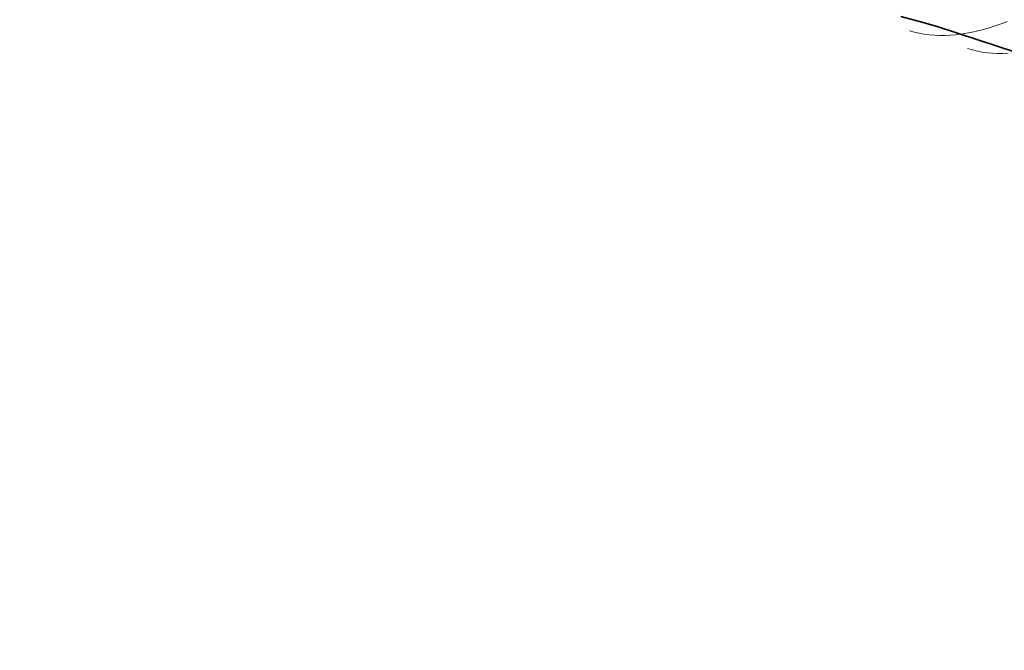
# Model space of a CAD drawing. Units: millimetres. Extents: x 87935 to 102177, y 0 to 1820.
# Drawn here: x 100571 to 100854, y 1417 to 1598 of the extents above; entities that cross this region are included whole.
import ezdxf

# ---------------------------------------------------------------- set-up
doc = ezdxf.new("R2010")
doc.units = ezdxf.units.MM
doc.layers.add('A21----', color=7, linetype='Continuous', lineweight=9)
doc.layers.add('A69----', color=140, linetype='Continuous', lineweight=35)

# ---------------------------------------------------------------- blocks, each defined once
blk = doc.blocks.new('FP_1_1-3556-Plan-300')
at = {"layer": 'A69----', "lineweight": 9}
for p, q in [((536.96, 1055.91), (535.24, 1055.27)), ((509.95, 1052.98), (508.93, 1053.27)), ((528.54, 1053.25), (526.91, 1052.89)), ((530.19, 1053.67), (528.54, 1053.25)), ((531.85, 1054.15), (530.19, 1053.67)), ((533.54, 1054.68), (531.85, 1054.15)), ((535.24, 1055.27), (533.54, 1054.68)), ((510.32, 1052.89), (509.95, 1052.98)), ((511.73, 1052.57), (510.32, 1052.89)), ((513.16, 1052.32), (511.73, 1052.57)), ((514.61, 1052.13), (513.16, 1052.32)), ((516.08, 1052.01), (514.61, 1052.13)), ((517.56, 1051.95), (516.08, 1052.01)), ((519.07, 1051.95), (517.56, 1051.95)), ((520.6, 1052.01), (519.07, 1051.95)), ((522.15, 1052.14), (520.6, 1052.01)), ((523.72, 1052.33), (522.15, 1052.14)), ((525.31, 1052.58), (523.72, 1052.33)), ((526.91, 1052.89), (525.31, 1052.58)), ((527.03, 1047.76), (525.64, 1048.15)), ((528.43, 1047.43), (527.03, 1047.76)), ((529.86, 1047.16), (528.43, 1047.43)), ((531.31, 1046.96), (529.86, 1047.16)), ((532.77, 1046.82), (531.31, 1046.96)), ((534.26, 1046.74), (532.77, 1046.82)), ((535.77, 1046.73), (534.26, 1046.74)), ((537.3, 1046.78), (535.77, 1046.73))]:
    blk.add_line(p, q, dxfattribs=at)
blk = doc.blocks.new('Ribberør BKK - B42-92-10_1-0-3556-Plan-300')
at = {"layer": 'A69----'}
blk.add_line((506.48, 1057.41), (512.85, 1055.6), dxfattribs=at)
blk.add_lwpolyline([(512.85, 1055.6), (517.13, 1054.39), (584.43, 1032.35), (650.76, 1007.66)], dxfattribs=at)
blk.add_arc((0, -639.08), 1816.67, 56.60151, 123.39849, dxfattribs=at)
at = {"layer": 'A69----', "lineweight": 9}
blk.add_blockref('FP_1_1-3556-Plan-300', (0, 0), dxfattribs=at)

msp = doc.modelspace()

# ---------------------------------------------------------------- hatches: boundary and pattern name
at = {"layer": 'A21----'}
h = msp.add_hatch(dxfattribs=at)
h.set_pattern_fill('ANSI37', color=256, scale=6, style=0)
h.set_pattern_definition([(45, (13745.785, -8326.39), (-13.470384, 13.470384), []), (135, (13745.785, -8326.39), (-13.470384, -13.470384), [])])
h.paths.add_polyline_path([(101464.07, 1418.24), (101464.07, 1817.69), (99170.32, 1817.69), (99170.32, 1417.14, -0.335853)])

# ---------------------------------------------------------------- linework, layer by layer
at = {"layer": 'A21----', "lineweight": 50}
msp.add_arc((100317.92, -97.13), 1900, 52.89793, 127.15697, dxfattribs=at)

# ---------------------------------------------------------------- block references
at = {"layer": 'A69----'}
msp.add_blockref('Ribberør BKK - B42-92-10_1-0-3556-Plan-300', (100317.92, 541.95), dxfattribs=at)

doc.saveas('drawing.dxf')
